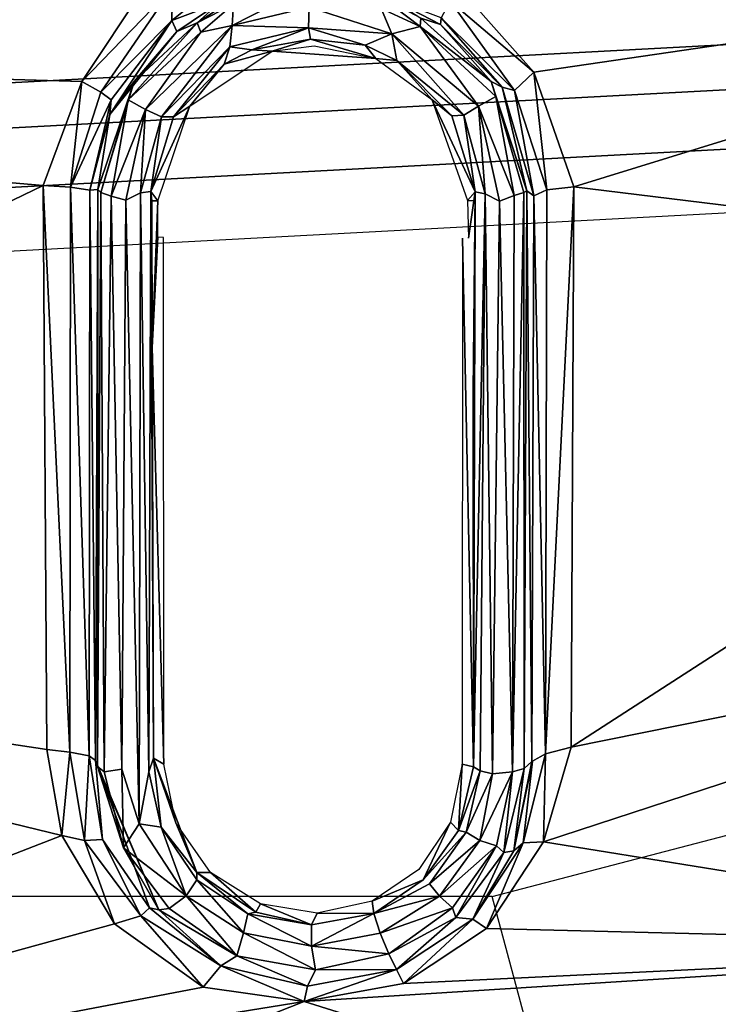
# Model space of a CAD drawing. Units: inches. Extents: x -2 to 144, y -6 to 121.
# Drawn here: x 36 to 36, y 98 to 99 of the extents above; entities that cross this region are included whole.
import ezdxf

# ---------------------------------------------------------------- set-up
doc = ezdxf.new("R2010")
doc.units = ezdxf.units.IN
doc.header["$LTSCALE"] = 0.4
doc.header["$MEASUREMENT"] = 0
for name, color, linetype in [('SEAT-BASE', 5, 'Continuous'), ('SEAT-CHASSIS', 5, 'Continuous'), ('SEAT-FABRIC', 5, 'Continuous')]:
    doc.layers.add(name, color=color, linetype=linetype)

# ---------------------------------------------------------------- blocks, each defined once
blk = doc.blocks.new('1COSM_MIDBACK_ARMS_0T')
at = {"layer": 'SEAT-BASE'}
for points in [[(7.29138, 10.76368, 4.69217), (0.46584, 1.93928, 7.77658), (0.44242, 1.94186, 7.72603), (7.26979, 10.763, 4.64268)], [(7.26979, 10.763, 4.64268), (6.84544, 10.211, 4.76999), (0.97544, 2.62982, 7.44356), (0.44242, 1.94186, 7.72603)], [(7.33231, 10.74168, 4.71968), (0.50804, 1.9129, 7.80178), (0.46584, 1.93928, 7.77658), (7.29138, 10.76368, 4.69217)], [(7.48591, 10.63004, 4.74961), (0.79615, 1.70358, 7.83174), (0.50804, 1.9129, 7.80178), (7.33231, 10.74168, 4.71968)], [(7.64121, 10.51722, 4.75965), (1.08516, 1.4936, 7.84177), (0.79615, 1.70358, 7.83174), (7.48591, 10.63004, 4.74961)], [(7.7965, 10.40439, 4.74961), (1.37417, 1.28362, 7.83174), (1.08516, 1.4936, 7.84177), (7.64121, 10.51722, 4.75965)], [(7.95013, 10.2928, 4.71968), (1.66228, 1.0743, 7.80178), (1.37417, 1.28362, 7.83174), (7.7965, 10.40439, 4.74961)], [(7.98371, 10.26068, 4.69217), (1.70041, 1.04231, 7.77658), (1.66229, 1.0743, 7.80178), (7.95013, 10.2928, 4.71968)], [(7.98973, 10.23993, 4.64268), (1.7101, 1.02083, 7.72603), (1.70041, 1.04231, 7.77658), (7.98371, 10.26068, 4.69217)], [(1.7101, 1.02083, 7.72603), (2.19968, 1.74036, 7.44356), (7.59588, 9.66578, 4.76999), (7.98973, 10.23993, 4.64268)], [(6.84544, 10.211, 4.76999), (0.97544, 2.62982, 7.44356), (0.98341, 2.59711, 7.36553), (6.85187, 10.18151, 4.70089)], [(6.85187, 10.18151, 4.70089), (0.98341, 2.59711, 7.36553), (1.0298, 2.54475, 7.31727), (6.88921, 10.13592, 4.65386)], [(6.88921, 10.13592, 4.65386), (1.0298, 2.54475, 7.31727), (1.34297, 2.60145, 7.13219), (6.9772, 10.07343, 4.57277)], [(6.88921, 10.13592, 4.65386), (1.0298, 2.54475, 7.31727), (1.34297, 2.60145, 7.13219), (6.9772, 10.07343, 4.57277)], [(6.9772, 10.07343, 4.57277), (1.34297, 2.60145, 7.13219), (1.60725, 2.71631, 6.90117), (7.04423, 10.0311, 4.46292)], [(6.9772, 10.07343, 4.57277), (1.34297, 2.60145, 7.13219), (1.60725, 2.71631, 6.90117), (7.04423, 10.0311, 4.46292)], [(7.04422, 10.0311, 4.46291), (1.60725, 2.71631, 6.90117), (1.94862, 2.94669, 6.48138), (7.12167, 9.98952, 4.24048)], [(7.04422, 10.0311, 4.46291), (1.60725, 2.71631, 6.90117), (1.94862, 2.94669, 6.48138), (7.12167, 9.98952, 4.24048)], [(7.12167, 9.98952, 4.24048), (1.94862, 2.94669, 6.48138), (2.19436, 3.18391, 6.00342), (7.15523, 9.976, 4.00386)], [(7.12167, 9.98952, 4.24048), (1.94862, 2.94669, 6.48138), (2.19436, 3.18391, 6.00342), (7.15523, 9.976, 4.00386)], [(2.19436, 3.18391, 6.00342), (1.35817, 1.96983, 5.16879), (7.00145, 9.73714, 3.58657), (7.15523, 9.976, 4.00386)], [(7.27665, 9.88778, 4.00386), (7.097, 9.66772, 3.58657), (1.45372, 1.90041, 5.16879), (2.34998, 3.07084, 6.00342)], [(7.27665, 9.88778, 4.00386), (2.34998, 3.07084, 6.00342), (2.20031, 2.76383, 6.48138), (7.29988, 9.86004, 4.24048)], [(7.27665, 9.88778, 4.00386), (2.34998, 3.07084, 6.00342), (2.20031, 2.76383, 6.48138), (7.29988, 9.86004, 4.24048)], [(7.29988, 9.86004, 4.24048), (2.20031, 2.76383, 6.48138), (2.0867, 2.36797, 6.90117), (7.36336, 9.79923, 4.46291)], [(7.29988, 9.86004, 4.24048), (2.20031, 2.76383, 6.48138), (2.0867, 2.36797, 6.90117), (7.36336, 9.79923, 4.46291)], [(7.36336, 9.79924, 4.46292), (2.0867, 2.36797, 6.90117), (2.05912, 2.08113, 7.13219), (7.42433, 9.74858, 4.57277)], [(7.36336, 9.79924, 4.46292), (2.0867, 2.36797, 6.90117), (2.05912, 2.08113, 7.13219), (7.42433, 9.74858, 4.57277)], [(7.42433, 9.74858, 4.57277), (2.05912, 2.08113, 7.13219), (2.10197, 1.76577, 7.31727), (7.51095, 9.6842, 4.65386)], [(7.42433, 9.74858, 4.57277), (2.05912, 2.08113, 7.13219), (2.10197, 1.76577, 7.31727), (7.51095, 9.6842, 4.65386)], [(1.45372, 1.90041, 5.16879), (1.35817, 1.96983, 5.16879), (7.00145, 9.73714, 3.58657), (7.097, 9.66772, 3.58657)], [(7.51095, 9.6842, 4.65386), (2.10197, 1.76577, 7.31727), (2.1661, 1.73783, 7.36553), (7.56585, 9.66278, 4.70089)], [(7.56585, 9.66278, 4.70089), (2.1661, 1.73783, 7.36553), (2.19968, 1.74036, 7.44356), (7.59588, 9.66578, 4.76999)]]:
    blk.add_3dface(points, dxfattribs=at)
at = {"layer": 'SEAT-CHASSIS'}
for points in [[(6.07026, 3.79526, 16.66798), (6.07026, 3.79526, 16.66798), (6.12053, 3.45283, 16.6974), (6.17067, 3.47039, 16.68313)], [(6.12053, 3.45283, 16.6974), (6.12053, 3.45283, 16.6974), (6.07026, 3.79526, 16.66798), (6.07068, 3.40875, 16.71278)], [(6.17067, 3.47039, 16.68313), (6.17067, 3.47039, 16.68313), (6.20955, 3.78799, 16.63713), (6.07026, 3.79526, 16.66798)], [(6.17067, 3.47039, 16.68313), (6.17067, 3.47039, 16.68313), (6.4154, 3.46927, 16.61324), (6.20955, 3.78799, 16.63713)], [(6.35511, 3.76794, 16.59878), (6.35511, 3.76794, 16.59878), (6.20955, 3.78799, 16.63713), (6.4154, 3.46927, 16.61324)], [(6.45682, 3.45715, 16.60052), (6.45682, 3.45715, 16.60052), (6.50232, 3.73846, 16.55018), (6.35511, 3.76794, 16.59878)], [(6.4154, 3.46927, 16.61324), (6.4154, 3.46927, 16.61324), (6.45682, 3.45715, 16.60052), (6.35511, 3.76794, 16.59878)], [(6.49471, 3.43215, 16.58912), (6.49471, 3.43215, 16.58912), (6.50232, 3.73846, 16.55018), (6.45682, 3.45715, 16.60052)], [(6.49471, 3.43215, 16.58912), (6.49471, 3.43215, 16.58912), (6.51877, 3.39592, 16.58368), (6.50232, 3.73846, 16.55018)], [(6.50232, 3.73846, 16.55018), (6.50232, 3.73846, 16.55018), (6.51877, 3.39592, 16.58368), (6.52667, 3.3525, 16.5853)], [(6.52667, 3.3525, 16.5853), (6.52667, 3.3525, 16.5853), (6.63759, 3.70712, 16.49188), (6.50232, 3.73846, 16.55018)], [(6.52667, 3.3525, 16.5853), (6.52667, 3.3525, 16.5853), (6.72456, 2.85173, 16.54663), (6.63759, 3.70712, 16.49188)], [(6.9561, 3.56261, 16.14331), (6.48068, 3.43467, 16.27175), (6.45232, 3.54348, 16.27875), (6.87905, 3.66449, 16.16557)], [(6.10403, 3.62055, 17.44303), (5.97947, 3.62874, 17.25541), (6.0785, 1.81831, 17.40457), (6.20023, 1.81399, 17.58793)], [(6.10798, 1.8154, 17.33162), (6.00992, 3.62875, 17.18255), (6.75523, 3.62874, 16.86331), (6.87059, 1.81556, 16.98341)], [(6.27382, 1.81806, 17.61565), (6.17705, 3.62874, 17.47133), (6.14937, 3.6269, 17.47237), (6.24605, 1.81717, 17.61718)], [(6.27382, 1.81806, 17.61565), (6.17705, 3.62874, 17.47133), (6.9712, 3.62874, 17.09823), (7.08517, 1.81807, 17.21661)], [(5.98379, 3.62276, 17.19819), (6.082, 1.8153, 17.34726), (6.10798, 1.8154, 17.33162), (6.01032, 3.62306, 17.18318)], [(6.22004, 1.81573, 17.60739), (6.12363, 3.62401, 17.46239), (6.10403, 3.62055, 17.44303), (6.20023, 1.81399, 17.58793)], [(6.24605, 1.81717, 17.61718), (6.14937, 3.6269, 17.47237), (6.12363, 3.62401, 17.46239), (6.22004, 1.81573, 17.60739)], [(6.48068, 2.49484, 16.27175), (7.14106, 2.36397, 16.08757), (6.9561, 3.56261, 16.14331), (6.48068, 3.43467, 16.27175)], [(6.17198, 3.45862, 16.68857), (6.17198, 3.45862, 16.68857), (6.17067, 3.47039, 16.68313), (6.12053, 3.45283, 16.6974)], [(6.41835, 3.45799, 16.61751), (6.41835, 3.45799, 16.61751), (6.17067, 3.47039, 16.68313), (6.17198, 3.45862, 16.68857)], [(6.41835, 3.45799, 16.61751), (6.41835, 3.45799, 16.61751), (6.4154, 3.46927, 16.61324), (6.17067, 3.47039, 16.68313)], [(6.4154, 3.46927, 16.61324), (6.4154, 3.46927, 16.61324), (6.41835, 3.45799, 16.61751), (6.45682, 3.45715, 16.60052)], [(6.12847, 3.44449, 16.70357), (6.12847, 3.44449, 16.70357), (6.17198, 3.45862, 16.68857), (6.12053, 3.45283, 16.6974)], [(6.12847, 3.44449, 16.70357), (6.12847, 3.44449, 16.70357), (6.17449, 3.45286, 16.70005), (6.17198, 3.45862, 16.68857)], [(6.41835, 3.45799, 16.61751), (6.41835, 3.45799, 16.61751), (6.17198, 3.45862, 16.68857), (6.17449, 3.45286, 16.70005)], [(6.17449, 3.45286, 16.70005), (6.17449, 3.45286, 16.70005), (6.42173, 3.45206, 16.62755), (6.41835, 3.45799, 16.61751)], [(6.45731, 3.44824, 16.60705), (6.45731, 3.44824, 16.60705), (6.45682, 3.45715, 16.60052), (6.41835, 3.45799, 16.61751)], [(6.45731, 3.44824, 16.60705), (6.45731, 3.44824, 16.60705), (6.41835, 3.45799, 16.61751), (6.42156, 3.45234, 16.62707)], [(6.49471, 3.43215, 16.58912), (6.49471, 3.43215, 16.58912), (6.45682, 3.45715, 16.60052), (6.45731, 3.44824, 16.60705)], [(6.08954, 3.41627, 16.71063), (6.08954, 3.41627, 16.71063), (6.12053, 3.45283, 16.6974), (6.07068, 3.40875, 16.71278)], [(6.08954, 3.41627, 16.71063), (6.08954, 3.41627, 16.71063), (6.12847, 3.44449, 16.70357), (6.12053, 3.45283, 16.6974)], [(6.17449, 3.45286, 16.70005), (6.17449, 3.45286, 16.70005), (6.12847, 3.44449, 16.70357), (6.12703, 3.43901, 16.7155)], [(6.17449, 3.45286, 16.70005), (6.17449, 3.45286, 16.70005), (6.12703, 3.43901, 16.7155), (6.17229, 3.44986, 16.72842)], [(6.17449, 3.45286, 16.70005), (6.17449, 3.45286, 16.70005), (6.17229, 3.44986, 16.72842), (6.42173, 3.45206, 16.62755)], [(6.42173, 3.45206, 16.62755), (6.42173, 3.45206, 16.62755), (6.17229, 3.44986, 16.72842), (6.42477, 3.44874, 16.64159)], [(6.45731, 3.44824, 16.60705), (6.45731, 3.44824, 16.60705), (6.42156, 3.45234, 16.62707), (6.46071, 3.44411, 16.61214)], [(6.42477, 3.44874, 16.64159), (6.42477, 3.44874, 16.64159), (6.46071, 3.44411, 16.61214), (6.42173, 3.45206, 16.62755)], [(6.12464, 3.43424, 16.74217), (6.12464, 3.43424, 16.74217), (6.17229, 3.44986, 16.72842), (6.12703, 3.43901, 16.7155)], [(6.17229, 3.44986, 16.72842), (6.17229, 3.44986, 16.72842), (6.12464, 3.43424, 16.74217), (6.13117, 3.43628, 16.74673)], [(6.17229, 3.44986, 16.72842), (6.17229, 3.44986, 16.72842), (6.13117, 3.43628, 16.74673), (6.1731, 3.44856, 16.7326)], [(6.13117, 3.43628, 16.74673), (6.13117, 3.43628, 16.74673), (6.17435, 3.44432, 16.73709), (6.1731, 3.44856, 16.7326)], [(6.1731, 3.44856, 16.7326), (6.1731, 3.44856, 16.7326), (6.42477, 3.44874, 16.64159), (6.17229, 3.44986, 16.72842)], [(6.42631, 3.44353, 16.6467), (6.42631, 3.44353, 16.6467), (6.42477, 3.44874, 16.64159), (6.1731, 3.44856, 16.7326)], [(6.17435, 3.44432, 16.73709), (6.17435, 3.44432, 16.73709), (6.42631, 3.44353, 16.6467), (6.1731, 3.44856, 16.7326)], [(6.42477, 3.44874, 16.64159), (6.42477, 3.44874, 16.64159), (6.46146, 3.43976, 16.62852), (6.46071, 3.44411, 16.61214)], [(6.42477, 3.44874, 16.64159), (6.42477, 3.44874, 16.64159), (6.42631, 3.44353, 16.6467), (6.46146, 3.43976, 16.62852)], [(6.49062, 3.42621, 16.59666), (6.49062, 3.42621, 16.59666), (6.49471, 3.43215, 16.58912), (6.45731, 3.44824, 16.60705)], [(6.49062, 3.42621, 16.59666), (6.49062, 3.42621, 16.59666), (6.45731, 3.44824, 16.60705), (6.46071, 3.44411, 16.61214)], [(6.12847, 3.44449, 16.70357), (6.12847, 3.44449, 16.70357), (6.08954, 3.41627, 16.71063), (6.09669, 3.41242, 16.71848)], [(6.12847, 3.44449, 16.70357), (6.12847, 3.44449, 16.70357), (6.09669, 3.41242, 16.71848), (6.12703, 3.43901, 16.7155)], [(6.17435, 3.44432, 16.73709), (6.17435, 3.44432, 16.73709), (6.13117, 3.43628, 16.74673), (6.13534, 3.42872, 16.75174)], [(6.13534, 3.42872, 16.75174), (6.13534, 3.42872, 16.75174), (6.17684, 3.43793, 16.73788), (6.17435, 3.44432, 16.73709)], [(6.17435, 3.44432, 16.73709), (6.17435, 3.44432, 16.73709), (6.17684, 3.43793, 16.73788), (6.42631, 3.44353, 16.6467)], [(6.17684, 3.43793, 16.73788), (6.17684, 3.43793, 16.73788), (6.42712, 3.43481, 16.64724), (6.42631, 3.44353, 16.6467)], [(6.42631, 3.44353, 16.6467), (6.42631, 3.44353, 16.6467), (6.4563, 3.42937, 16.63537), (6.45856, 3.43658, 16.63357)], [(6.42712, 3.43481, 16.64724), (6.42712, 3.43481, 16.64724), (6.4563, 3.42937, 16.63537), (6.42631, 3.44353, 16.6467)], [(6.45856, 3.43658, 16.63357), (6.45856, 3.43658, 16.63357), (6.46146, 3.43976, 16.62852), (6.42631, 3.44353, 16.6467)], [(6.49062, 3.42621, 16.59666), (6.49062, 3.42621, 16.59666), (6.46071, 3.44411, 16.61214), (6.46146, 3.43976, 16.62852)], [(6.09966, 3.41216, 16.72528), (6.09966, 3.41216, 16.72528), (6.12703, 3.43901, 16.7155), (6.09669, 3.41242, 16.71848)], [(6.09966, 3.41216, 16.72528), (6.09966, 3.41216, 16.72528), (6.12464, 3.43424, 16.74217), (6.12703, 3.43901, 16.7155)], [(6.13534, 3.42872, 16.75174), (6.13534, 3.42872, 16.75174), (6.17368, 3.43158, 16.73702), (6.17684, 3.43793, 16.73788)], [(6.17368, 3.43158, 16.73702), (6.17368, 3.43158, 16.73702), (6.42712, 3.43481, 16.64724), (6.17684, 3.43793, 16.73788)], [(6.45856, 3.43658, 16.63357), (6.45856, 3.43658, 16.63357), (6.48985, 3.41876, 16.6194), (6.46146, 3.43976, 16.62852)], [(6.48985, 3.41876, 16.6194), (6.48985, 3.41876, 16.6194), (6.49062, 3.42621, 16.59666), (6.46146, 3.43976, 16.62852)], [(6.09693, 3.40346, 16.7523), (6.09693, 3.40346, 16.7523), (6.10049, 3.40321, 16.76051), (6.12464, 3.43424, 16.74217)], [(6.12464, 3.43424, 16.74217), (6.12464, 3.43424, 16.74217), (6.09966, 3.41216, 16.72528), (6.09693, 3.40346, 16.7523)], [(6.10049, 3.40321, 16.76051), (6.10049, 3.40321, 16.76051), (6.13534, 3.42872, 16.75174), (6.13117, 3.43628, 16.74673)], [(6.10049, 3.40321, 16.76051), (6.10049, 3.40321, 16.76051), (6.13117, 3.43628, 16.74673), (6.12464, 3.43424, 16.74217)], [(6.17368, 3.43158, 16.73702), (6.17368, 3.43158, 16.73702), (6.42583, 3.42938, 16.64407), (6.42712, 3.43481, 16.64724)], [(6.42712, 3.43481, 16.64724), (6.42712, 3.43481, 16.64724), (6.42583, 3.42938, 16.64407), (6.45265, 3.42326, 16.63239)], [(6.45265, 3.42326, 16.63239), (6.45265, 3.42326, 16.63239), (6.4563, 3.42937, 16.63537), (6.42712, 3.43481, 16.64724)], [(6.45856, 3.43658, 16.63357), (6.45856, 3.43658, 16.63357), (6.4563, 3.42937, 16.63537), (6.48064, 3.41169, 16.62598)], [(6.45856, 3.43658, 16.63357), (6.45856, 3.43658, 16.63357), (6.48064, 3.41169, 16.62598), (6.48563, 3.41729, 16.62417)], [(6.45856, 3.43658, 16.63357), (6.45856, 3.43658, 16.63357), (6.48563, 3.41729, 16.62417), (6.48985, 3.41876, 16.6194)], [(6.1393, 3.42238, 16.74988), (6.1393, 3.42238, 16.74988), (6.17368, 3.43158, 16.73702), (6.13534, 3.42872, 16.75174)], [(6.17275, 3.42724, 16.73121), (6.17275, 3.42724, 16.73121), (6.17368, 3.43158, 16.73702), (6.1393, 3.42238, 16.74988)], [(6.17368, 3.43158, 16.73702), (6.17368, 3.43158, 16.73702), (6.17275, 3.42724, 16.73121), (6.42407, 3.42649, 16.63968)], [(6.42407, 3.42649, 16.63968), (6.42407, 3.42649, 16.63968), (6.42583, 3.42938, 16.64407), (6.17368, 3.43158, 16.73702)], [(6.42583, 3.42938, 16.64407), (6.42583, 3.42938, 16.64407), (6.42407, 3.42649, 16.63968), (6.45187, 3.42004, 16.62656)], [(6.45187, 3.42004, 16.62656), (6.45187, 3.42004, 16.62656), (6.45265, 3.42326, 16.63239), (6.42583, 3.42938, 16.64407)], [(6.4563, 3.42937, 16.63537), (6.4563, 3.42937, 16.63537), (6.45265, 3.42326, 16.63239), (6.47521, 3.40726, 16.62289)], [(6.47521, 3.40726, 16.62289), (6.47521, 3.40726, 16.62289), (6.48064, 3.41169, 16.62598), (6.4563, 3.42937, 16.63537)], [(6.51877, 3.39592, 16.58368), (6.51877, 3.39592, 16.58368), (6.49471, 3.43215, 16.58912), (6.49062, 3.42621, 16.59666)], [(6.10049, 3.40321, 16.76051), (6.10049, 3.40321, 16.76051), (6.10371, 3.39087, 16.76555), (6.13534, 3.42872, 16.75174)], [(6.10371, 3.39087, 16.76555), (6.10371, 3.39087, 16.76555), (6.1393, 3.42238, 16.74988), (6.13534, 3.42872, 16.75174)], [(6.13249, 3.40834, 16.66819), (6.13249, 3.40834, 16.66819), (6.17275, 3.42724, 16.73121), (6.13955, 3.41701, 16.7443)], [(6.13249, 3.40834, 16.66819), (6.13249, 3.40834, 16.66819), (6.17665, 3.42398, 16.65534), (6.17275, 3.42724, 16.73121)], [(6.13955, 3.41701, 16.7443), (6.13955, 3.41701, 16.7443), (6.17275, 3.42724, 16.73121), (6.1393, 3.42238, 16.74988)], [(6.26025, 3.42645, 16.69582), (6.26025, 3.42645, 16.69582), (6.42407, 3.42649, 16.63968), (6.17275, 3.42724, 16.73121)], [(6.17674, 3.42667, 16.72611), (6.17674, 3.42667, 16.72611), (6.17275, 3.42724, 16.73121), (6.17665, 3.42398, 16.65534)], [(6.17674, 3.42667, 16.72611), (6.17674, 3.42667, 16.72611), (6.17665, 3.42398, 16.65534), (6.19302, 3.42433, 16.65498)], [(6.19302, 3.42174, 16.58088), (6.19302, 3.42174, 16.58088), (6.42288, 3.42164, 16.51102), (6.42407, 3.42649, 16.63968)], [(6.42288, 3.42164, 16.51102), (6.42288, 3.42164, 16.51102), (6.45187, 3.42004, 16.62656), (6.42407, 3.42649, 16.63968)], [(6.48985, 3.41876, 16.6194), (6.48985, 3.41876, 16.6194), (6.51267, 3.39286, 16.5912), (6.49062, 3.42621, 16.59666)], [(6.49062, 3.42621, 16.59666), (6.49062, 3.42621, 16.59666), (6.51267, 3.39286, 16.5912), (6.51877, 3.39592, 16.58368)], [(6.1393, 3.42238, 16.74988), (6.1393, 3.42238, 16.74988), (6.10371, 3.39087, 16.76555), (6.1154, 3.3931, 16.75739)], [(6.1154, 3.3931, 16.75739), (6.1154, 3.3931, 16.75739), (6.13955, 3.41701, 16.7443), (6.1393, 3.42238, 16.74988)], [(6.42288, 3.42164, 16.51102), (6.42288, 3.42164, 16.51102), (6.44822, 3.41649, 16.50226), (6.45187, 3.42004, 16.62656)], [(6.45265, 3.42326, 16.63239), (6.45265, 3.42326, 16.63239), (6.45187, 3.42004, 16.62656), (6.47351, 3.40447, 16.61754)], [(6.13955, 3.41701, 16.7443), (6.13955, 3.41701, 16.7443), (6.1154, 3.3931, 16.75739), (6.13249, 3.40834, 16.66819)], [(6.47351, 3.40447, 16.61754), (6.47351, 3.40447, 16.61754), (6.45187, 3.42004, 16.62656), (6.44822, 3.41649, 16.50226)], [(6.48563, 3.41729, 16.62417), (6.48563, 3.41729, 16.62417), (6.48064, 3.41169, 16.62598), (6.49682, 3.38581, 16.62112)], [(6.48985, 3.41876, 16.6194), (6.48985, 3.41876, 16.6194), (6.48563, 3.41729, 16.62417), (6.50585, 3.38956, 16.6179)], [(6.49682, 3.38581, 16.62112), (6.49682, 3.38581, 16.62112), (6.50585, 3.38956, 16.6179), (6.48563, 3.41729, 16.62417)], [(6.48985, 3.41876, 16.6194), (6.48985, 3.41876, 16.6194), (6.50585, 3.38956, 16.6179), (6.51267, 3.39286, 16.5912)], [(6.08841, 3.39068, 16.7319), (6.08841, 3.39068, 16.7319), (6.09966, 3.41216, 16.72528), (6.09669, 3.41242, 16.71848)], [(6.09966, 3.41216, 16.72528), (6.09966, 3.41216, 16.72528), (6.08841, 3.39068, 16.7319), (6.09693, 3.40346, 16.7523)], [(6.1146, 3.38379, 16.67462), (6.1146, 3.38379, 16.67462), (6.13249, 3.40834, 16.66819), (6.1154, 3.3931, 16.75739)], [(6.47521, 3.40726, 16.62289), (6.47521, 3.40726, 16.62289), (6.48821, 3.38297, 16.61617), (6.48064, 3.41169, 16.62598)], [(6.48821, 3.38297, 16.61617), (6.48821, 3.38297, 16.61617), (6.49682, 3.38581, 16.62112), (6.48064, 3.41169, 16.62598)], [(6.08766, 3.38654, 16.75649), (6.08766, 3.38654, 16.75649), (6.10049, 3.40321, 16.76051), (6.09693, 3.40346, 16.7523)], [(6.48821, 3.38297, 16.61617), (6.48821, 3.38297, 16.61617), (6.47351, 3.40447, 16.61754), (6.48274, 3.38221, 16.49271)], [(6.10049, 3.40321, 16.76051), (6.10049, 3.40321, 16.76051), (6.08766, 3.38654, 16.75649), (6.09274, 3.38615, 16.76514)], [(6.09274, 3.38615, 16.76514), (6.09274, 3.38615, 16.76514), (6.10371, 3.39087, 16.76555), (6.10049, 3.40321, 16.76051)], [(6.51877, 3.39592, 16.58368), (6.51877, 3.39592, 16.58368), (6.51267, 3.39286, 16.5912), (6.52667, 3.3525, 16.5853)], [(6.09209, 3.35471, 16.77182), (6.09209, 3.35471, 16.77182), (6.1011, 3.35448, 16.76974), (6.10371, 3.39087, 16.76555)], [(6.09209, 3.35471, 16.77182), (6.09209, 3.35471, 16.77182), (6.10371, 3.39087, 16.76555), (6.09274, 3.38615, 16.76514)], [(6.10869, 3.37924, 16.76159), (6.10869, 3.37924, 16.76159), (6.10371, 3.39087, 16.76555), (6.1011, 3.35448, 16.76974)], [(6.10869, 3.37924, 16.76159), (6.10869, 3.37924, 16.76159), (6.1154, 3.3931, 16.75739), (6.10371, 3.39087, 16.76555)], [(6.10869, 3.37924, 16.76159), (6.10869, 3.37924, 16.76159), (6.1146, 3.38379, 16.67462), (6.1154, 3.3931, 16.75739)], [(6.51279, 3.35746, 16.61812), (6.51279, 3.35746, 16.61812), (6.51267, 3.39286, 16.5912), (6.50585, 3.38956, 16.6179)], [(6.51997, 3.35394, 16.59281), (6.51997, 3.35394, 16.59281), (6.51267, 3.39286, 16.5912), (6.51279, 3.35746, 16.61812)], [(6.51997, 3.35394, 16.59281), (6.51997, 3.35394, 16.59281), (6.52667, 3.3525, 16.5853), (6.51267, 3.39286, 16.5912)], [(6.50585, 3.38956, 16.6179), (6.50585, 3.38956, 16.6179), (6.49682, 3.38581, 16.62112), (6.50249, 3.35572, 16.62191)], [(6.50585, 3.38956, 16.6179), (6.50585, 3.38956, 16.6179), (6.50249, 3.35572, 16.62191), (6.51279, 3.35746, 16.61812)], [(6.10613, 3.35528, 16.75958), (6.10613, 3.35528, 16.75958), (6.1146, 3.38379, 16.67462), (6.10869, 3.37924, 16.76159)], [(6.11136, 3.33852, 16.6796), (6.11136, 3.33852, 16.6796), (6.1146, 3.38379, 16.67462), (6.10613, 3.35528, 16.75958)], [(6.10905, 3.35696, 16.67725), (6.10905, 3.35696, 16.67725), (6.1146, 3.38379, 16.67462), (6.11136, 3.33852, 16.6796)], [(6.48274, 3.38221, 16.49271), (6.48274, 3.38221, 16.49271), (6.48802, 3.35825, 16.49326), (6.48821, 3.38297, 16.61617)], [(6.48802, 3.35825, 16.49326), (6.48802, 3.35825, 16.49326), (6.49318, 3.35579, 16.6162), (6.48821, 3.38297, 16.61617)], [(6.49682, 3.38581, 16.62112), (6.49682, 3.38581, 16.62112), (6.48821, 3.38297, 16.61617), (6.50249, 3.35572, 16.62191)], [(6.48821, 3.38297, 16.61617), (6.48821, 3.38297, 16.61617), (6.49318, 3.35579, 16.6162), (6.50249, 3.35572, 16.62191)], [(6.10869, 3.37924, 16.76159), (6.10869, 3.37924, 16.76159), (6.1011, 3.35448, 16.76974), (6.10613, 3.35528, 16.75958)], [(6.49318, 3.35579, 16.6162), (6.49318, 3.35579, 16.6162), (6.48802, 3.35825, 16.49326), (6.4839, 3.33349, 16.49762)], [(6.51279, 3.35746, 16.61812), (6.51279, 3.35746, 16.61812), (6.50249, 3.35572, 16.62191), (6.49654, 3.32609, 16.62842)], [(6.49654, 3.32609, 16.62842), (6.49654, 3.32609, 16.62842), (6.5067, 3.32317, 16.62432), (6.51279, 3.35746, 16.61812)], [(6.51997, 3.35394, 16.59281), (6.51997, 3.35394, 16.59281), (6.51279, 3.35746, 16.61812), (6.5067, 3.32317, 16.62432)], [(6.10004, 3.32104, 16.77323), (6.10004, 3.32104, 16.77323), (6.09209, 3.35471, 16.77182), (6.08336, 3.35371, 16.76716)], [(6.08336, 3.35371, 16.76716), (6.08336, 3.35371, 16.76716), (6.09076, 3.32173, 16.76768), (6.10004, 3.32104, 16.77323)], [(6.09209, 3.35471, 16.77182), (6.09209, 3.35471, 16.77182), (6.10004, 3.32104, 16.77323), (6.1011, 3.35448, 16.76974)], [(6.1011, 3.35448, 16.76974), (6.1011, 3.35448, 16.76974), (6.10004, 3.32104, 16.77323), (6.10937, 3.32009, 16.77119)], [(6.10613, 3.35528, 16.75958), (6.10613, 3.35528, 16.75958), (6.1011, 3.35448, 16.76974), (6.11072, 3.32973, 16.76503)], [(6.11072, 3.32973, 16.76503), (6.11072, 3.32973, 16.76503), (6.1011, 3.35448, 16.76974), (6.10937, 3.32009, 16.77119)], [(6.10613, 3.35528, 16.75958), (6.10613, 3.35528, 16.75958), (6.11072, 3.32973, 16.76503), (6.11136, 3.33852, 16.6796)], [(6.49318, 3.35579, 16.6162), (6.49318, 3.35579, 16.6162), (6.4839, 3.33349, 16.49762), (6.48751, 3.33135, 16.61643)], [(6.49318, 3.35579, 16.6162), (6.49318, 3.35579, 16.6162), (6.48751, 3.33135, 16.61643), (6.48835, 3.3279, 16.62427)], [(6.50249, 3.35572, 16.62191), (6.50249, 3.35572, 16.62191), (6.49318, 3.35579, 16.6162), (6.48835, 3.3279, 16.62427)], [(6.50249, 3.35572, 16.62191), (6.50249, 3.35572, 16.62191), (6.48835, 3.3279, 16.62427), (6.49654, 3.32609, 16.62842)], [(6.51096, 3.31608, 16.6014), (6.51096, 3.31608, 16.6014), (6.51997, 3.35394, 16.59281), (6.5067, 3.32317, 16.62432)], [(6.52667, 3.3525, 16.5853), (6.52667, 3.3525, 16.5853), (6.51997, 3.35394, 16.59281), (6.51096, 3.31608, 16.6014)], [(6.52667, 3.3525, 16.5853), (6.52667, 3.3525, 16.5853), (6.51096, 3.31608, 16.6014), (6.52042, 3.30834, 16.59222)], [(6.52667, 3.3525, 16.5853), (6.52667, 3.3525, 16.5853), (6.52042, 3.30834, 16.59222), (6.60763, 2.85126, 16.60305)], [(6.60763, 2.85126, 16.60305), (6.60763, 2.85126, 16.60305), (6.72456, 2.85173, 16.54663), (6.52667, 3.3525, 16.5853)], [(6.11072, 3.32973, 16.76503), (6.11072, 3.32973, 16.76503), (6.11707, 3.31753, 16.76476), (6.11136, 3.33852, 16.6796)], [(6.13535, 3.30255, 16.678), (6.13535, 3.30255, 16.678), (6.11136, 3.33852, 16.6796), (6.11707, 3.31753, 16.76476)], [(6.48751, 3.33135, 16.61643), (6.48751, 3.33135, 16.61643), (6.4839, 3.33349, 16.49762), (6.4702, 3.31156, 16.50537)], [(6.48751, 3.33135, 16.61643), (6.48751, 3.33135, 16.61643), (6.4702, 3.31156, 16.50537), (6.47028, 3.30564, 16.62862)], [(6.47028, 3.30564, 16.62862), (6.47028, 3.30564, 16.62862), (6.48835, 3.3279, 16.62427), (6.48751, 3.33135, 16.61643)], [(6.11707, 3.31753, 16.76476), (6.11707, 3.31753, 16.76476), (6.11072, 3.32973, 16.76503), (6.10937, 3.32009, 16.77119)], [(6.47028, 3.30564, 16.62862), (6.47028, 3.30564, 16.62862), (6.47348, 3.30568, 16.635), (6.48835, 3.3279, 16.62427)], [(6.48835, 3.3279, 16.62427), (6.48835, 3.3279, 16.62427), (6.47348, 3.30568, 16.635), (6.49654, 3.32609, 16.62842)], [(6.47348, 3.30568, 16.635), (6.47348, 3.30568, 16.635), (6.48044, 3.30097, 16.63907), (6.49654, 3.32609, 16.62842)], [(6.49654, 3.32609, 16.62842), (6.49654, 3.32609, 16.62842), (6.48044, 3.30097, 16.63907), (6.5067, 3.32317, 16.62432)], [(6.0989, 3.30579, 16.76459), (6.0989, 3.30579, 16.76459), (6.09076, 3.32173, 16.76768), (6.08936, 3.32049, 16.76123)], [(6.10004, 3.32104, 16.77323), (6.10004, 3.32104, 16.77323), (6.09076, 3.32173, 16.76768), (6.10306, 3.30739, 16.77033)], [(6.10306, 3.30739, 16.77033), (6.10306, 3.30739, 16.77033), (6.09076, 3.32173, 16.76768), (6.0989, 3.30579, 16.76459)], [(6.48596, 3.29353, 16.63677), (6.48596, 3.29353, 16.63677), (6.5067, 3.32317, 16.62432), (6.48044, 3.30097, 16.63907)], [(6.48662, 3.28904, 16.631), (6.48662, 3.28904, 16.631), (6.5067, 3.32317, 16.62432), (6.48596, 3.29353, 16.63677)], [(6.5067, 3.32317, 16.62432), (6.5067, 3.32317, 16.62432), (6.48662, 3.28904, 16.631), (6.51096, 3.31608, 16.6014)], [(6.09002, 3.31571, 16.73595), (6.09002, 3.31571, 16.73595), (6.0989, 3.30579, 16.76459), (6.08936, 3.32049, 16.76123)], [(6.10004, 3.32104, 16.77323), (6.10004, 3.32104, 16.77323), (6.14, 3.29015, 16.76494), (6.10937, 3.32009, 16.77119)], [(6.13681, 3.28328, 16.7668), (6.13681, 3.28328, 16.7668), (6.10004, 3.32104, 16.77323), (6.10306, 3.30739, 16.77033)], [(6.10004, 3.32104, 16.77323), (6.10004, 3.32104, 16.77323), (6.13681, 3.28328, 16.7668), (6.14, 3.29015, 16.76494)], [(6.10937, 3.32009, 16.77119), (6.10937, 3.32009, 16.77119), (6.14, 3.29015, 16.76494), (6.14008, 3.29549, 16.75894)], [(6.14008, 3.29549, 16.75894), (6.14008, 3.29549, 16.75894), (6.11707, 3.31753, 16.76476), (6.10937, 3.32009, 16.77119)], [(6.11707, 3.31753, 16.76476), (6.11707, 3.31753, 16.76476), (6.14008, 3.29549, 16.75894), (6.13535, 3.30255, 16.678)], [(6.09002, 3.31571, 16.73595), (6.09002, 3.31571, 16.73595), (6.08377, 3.31226, 16.72742), (6.09797, 3.29477, 16.72903)], [(6.0989, 3.30579, 16.76459), (6.0989, 3.30579, 16.76459), (6.09002, 3.31571, 16.73595), (6.10276, 3.29688, 16.73982)], [(6.09002, 3.31571, 16.73595), (6.09002, 3.31571, 16.73595), (6.09797, 3.29477, 16.72903), (6.10276, 3.29688, 16.73982)], [(6.48574, 3.28489, 16.62112), (6.48574, 3.28489, 16.62112), (6.51096, 3.31608, 16.6014), (6.48662, 3.28904, 16.631)], [(6.51096, 3.31608, 16.6014), (6.51096, 3.31608, 16.6014), (6.48574, 3.28489, 16.62112), (6.48922, 3.28112, 16.61064)], [(6.51096, 3.31608, 16.6014), (6.51096, 3.31608, 16.6014), (6.48922, 3.28112, 16.61064), (6.52042, 3.30834, 16.59222)], [(6.08377, 3.31226, 16.72742), (6.08377, 3.31226, 16.72742), (6.08354, 3.29508, 16.72415), (6.09797, 3.29477, 16.72903)], [(6.47028, 3.30564, 16.62862), (6.47028, 3.30564, 16.62862), (6.4702, 3.31156, 16.50537), (6.4486, 3.29648, 16.51519)], [(6.0989, 3.30579, 16.76459), (6.0989, 3.30579, 16.76459), (6.13253, 3.27559, 16.7621), (6.10306, 3.30739, 16.77033)], [(6.12463, 3.27825, 16.75712), (6.12463, 3.27825, 16.75712), (6.0989, 3.30579, 16.76459), (6.10276, 3.29688, 16.73982)], [(6.12463, 3.27825, 16.75712), (6.12463, 3.27825, 16.75712), (6.13253, 3.27559, 16.7621), (6.0989, 3.30579, 16.76459)], [(6.10306, 3.30739, 16.77033), (6.10306, 3.30739, 16.77033), (6.13253, 3.27559, 16.7621), (6.13681, 3.28328, 16.7668)], [(6.42031, 3.28664, 16.65546), (6.42031, 3.28664, 16.65546), (6.47028, 3.30564, 16.62862), (6.4486, 3.29648, 16.51519)], [(6.47028, 3.30564, 16.62862), (6.47028, 3.30564, 16.62862), (6.42031, 3.28664, 16.65546), (6.4505, 3.29004, 16.64824)], [(6.48044, 3.30097, 16.63907), (6.48044, 3.30097, 16.63907), (6.47348, 3.30568, 16.635), (6.4505, 3.29004, 16.64824)], [(6.47028, 3.30564, 16.62862), (6.47028, 3.30564, 16.62862), (6.4505, 3.29004, 16.64824), (6.47348, 3.30568, 16.635)], [(6.48922, 3.28112, 16.61064), (6.48922, 3.28112, 16.61064), (6.49274, 3.2697, 16.60706), (6.52042, 3.30834, 16.59222)], [(6.49274, 3.2697, 16.60706), (6.49274, 3.2697, 16.60706), (6.60763, 2.85126, 16.60305), (6.52042, 3.30834, 16.59222)], [(6.17267, 3.28549, 16.74881), (6.17267, 3.28549, 16.74881), (6.17675, 3.28855, 16.67102), (6.13535, 3.30255, 16.678)], [(6.14008, 3.29549, 16.75894), (6.14008, 3.29549, 16.75894), (6.17267, 3.28549, 16.74881), (6.13535, 3.30255, 16.678)], [(6.48044, 3.30097, 16.63907), (6.48044, 3.30097, 16.63907), (6.44893, 3.28041, 16.65558), (6.45949, 3.27353, 16.64868)], [(6.48044, 3.30097, 16.63907), (6.48044, 3.30097, 16.63907), (6.4505, 3.29004, 16.64824), (6.44893, 3.28041, 16.65558)], [(6.48044, 3.30097, 16.63907), (6.48044, 3.30097, 16.63907), (6.45949, 3.27353, 16.64868), (6.48596, 3.29353, 16.63677)], [(6.09797, 3.29477, 16.72903), (6.09797, 3.29477, 16.72903), (6.13894, 3.26763, 16.73455), (6.10276, 3.29688, 16.73982)], [(6.10276, 3.29688, 16.73982), (6.10276, 3.29688, 16.73982), (6.13894, 3.26763, 16.73455), (6.12463, 3.27825, 16.75712)], [(6.42031, 3.28664, 16.65546), (6.42031, 3.28664, 16.65546), (6.4486, 3.29648, 16.51519), (6.42288, 3.29116, 16.52513)], [(6.12457, 3.25546, 16.718), (6.12457, 3.25546, 16.718), (6.08354, 3.29508, 16.72415), (6.08311, 3.28299, 16.72361)], [(6.12919, 3.2637, 16.72184), (6.12919, 3.2637, 16.72184), (6.08354, 3.29508, 16.72415), (6.12457, 3.25546, 16.718)], [(6.12919, 3.2637, 16.72184), (6.12919, 3.2637, 16.72184), (6.09797, 3.29477, 16.72903), (6.08354, 3.29508, 16.72415)], [(6.1326, 3.26819, 16.72816), (6.1326, 3.26819, 16.72816), (6.13894, 3.26763, 16.73455), (6.09797, 3.29477, 16.72903)], [(6.1326, 3.26819, 16.72816), (6.1326, 3.26819, 16.72816), (6.09797, 3.29477, 16.72903), (6.12919, 3.2637, 16.72184)], [(6.17267, 3.28549, 16.74881), (6.17267, 3.28549, 16.74881), (6.14008, 3.29549, 16.75894), (6.14, 3.29015, 16.76494)], [(6.48596, 3.29353, 16.63677), (6.48596, 3.29353, 16.63677), (6.45949, 3.27353, 16.64868), (6.48662, 3.28904, 16.631)], [(6.14, 3.29015, 16.76494), (6.14, 3.29015, 16.76494), (6.13681, 3.28328, 16.7668), (6.17327, 3.28105, 16.75499)], [(6.17327, 3.28105, 16.75499), (6.17327, 3.28105, 16.75499), (6.17267, 3.28549, 16.74881), (6.14, 3.29015, 16.76494)], [(6.17673, 3.28601, 16.74379), (6.17673, 3.28601, 16.74379), (6.17675, 3.28855, 16.67102), (6.17267, 3.28549, 16.74881)], [(6.17673, 3.28601, 16.74379), (6.17673, 3.28601, 16.74379), (6.24086, 3.28618, 16.72054), (6.17675, 3.28855, 16.67102)], [(6.19264, 3.28856, 16.66703), (6.19264, 3.28856, 16.66703), (6.17675, 3.28855, 16.67102), (6.24086, 3.28618, 16.72054)], [(6.42031, 3.28664, 16.65546), (6.42031, 3.28664, 16.65546), (6.42288, 3.29116, 16.52513), (6.24086, 3.28618, 16.72054)], [(6.42031, 3.28664, 16.65546), (6.42031, 3.28664, 16.65546), (6.4262, 3.2847, 16.66017), (6.4505, 3.29004, 16.64824)], [(6.42132, 3.26129, 16.65228), (6.42132, 3.26129, 16.65228), (6.48574, 3.28489, 16.62112), (6.48662, 3.28904, 16.631)], [(6.42132, 3.26129, 16.65228), (6.42132, 3.26129, 16.65228), (6.48662, 3.28904, 16.631), (6.42394, 3.26228, 16.65629)], [(6.48662, 3.28904, 16.631), (6.48662, 3.28904, 16.631), (6.45949, 3.27353, 16.64868), (6.42394, 3.26228, 16.65629)], [(6.44893, 3.28041, 16.65558), (6.44893, 3.28041, 16.65558), (6.4505, 3.29004, 16.64824), (6.4262, 3.2847, 16.66017)], [(6.10036, 2.42897, 16.79822), (6.10036, 2.42897, 16.79822), (6.08311, 3.28299, 16.72361), (5.52415, 2.69121, 16.89476)], [(6.12457, 3.25546, 16.718), (6.12457, 3.25546, 16.718), (6.08311, 3.28299, 16.72361), (6.10036, 2.42897, 16.79822)], [(6.17462, 3.26815, 16.75503), (6.17462, 3.26815, 16.75503), (6.13681, 3.28328, 16.7668), (6.13253, 3.27559, 16.7621)], [(6.17462, 3.26815, 16.75503), (6.17462, 3.26815, 16.75503), (6.17642, 3.27455, 16.75594), (6.13681, 3.28328, 16.7668)], [(6.13681, 3.28328, 16.7668), (6.13681, 3.28328, 16.7668), (6.17642, 3.27455, 16.75594), (6.17327, 3.28105, 16.75499)], [(6.17267, 3.28549, 16.74881), (6.17267, 3.28549, 16.74881), (6.4262, 3.2847, 16.66017), (6.42031, 3.28664, 16.65546)], [(6.42031, 3.28664, 16.65546), (6.42031, 3.28664, 16.65546), (6.17673, 3.28601, 16.74379), (6.17267, 3.28549, 16.74881)], [(6.17327, 3.28105, 16.75499), (6.17327, 3.28105, 16.75499), (6.4262, 3.2847, 16.66017), (6.17267, 3.28549, 16.74881)], [(6.4262, 3.2847, 16.66017), (6.4262, 3.2847, 16.66017), (6.17327, 3.28105, 16.75499), (6.44893, 3.28041, 16.65558)], [(6.45585, 3.26446, 16.63022), (6.45585, 3.26446, 16.63022), (6.48574, 3.28489, 16.62112), (6.42132, 3.26129, 16.65228)], [(6.48922, 3.28112, 16.61064), (6.48922, 3.28112, 16.61064), (6.48574, 3.28489, 16.62112), (6.45585, 3.26446, 16.63022)], [(6.17327, 3.28105, 16.75499), (6.17327, 3.28105, 16.75499), (6.17642, 3.27455, 16.75594), (6.44893, 3.28041, 16.65558)], [(6.42512, 3.27287, 16.66645), (6.42512, 3.27287, 16.66645), (6.44893, 3.28041, 16.65558), (6.17642, 3.27455, 16.75594)], [(6.45949, 3.27353, 16.64868), (6.45949, 3.27353, 16.64868), (6.44893, 3.28041, 16.65558), (6.42512, 3.27287, 16.66645)], [(6.45585, 3.26446, 16.63022), (6.45585, 3.26446, 16.63022), (6.45627, 3.2565, 16.62348), (6.48922, 3.28112, 16.61064)], [(6.45627, 3.2565, 16.62348), (6.45627, 3.2565, 16.62348), (6.49274, 3.2697, 16.60706), (6.48922, 3.28112, 16.61064)], [(6.13894, 3.26763, 16.73455), (6.13894, 3.26763, 16.73455), (6.17173, 3.26238, 16.74629), (6.12463, 3.27825, 16.75712)], [(6.17313, 3.26366, 16.75036), (6.17313, 3.26366, 16.75036), (6.13253, 3.27559, 16.7621), (6.12463, 3.27825, 16.75712)], [(6.12463, 3.27825, 16.75712), (6.12463, 3.27825, 16.75712), (6.17173, 3.26238, 16.74629), (6.17313, 3.26366, 16.75036)], [(6.17462, 3.26815, 16.75503), (6.17462, 3.26815, 16.75503), (6.13253, 3.27559, 16.7621), (6.17313, 3.26366, 16.75036)], [(6.42512, 3.27287, 16.66645), (6.42512, 3.27287, 16.66645), (6.17642, 3.27455, 16.75594), (6.17462, 3.26815, 16.75503)], [(6.42629, 3.26521, 16.66177), (6.42629, 3.26521, 16.66177), (6.42512, 3.27287, 16.66645), (6.17462, 3.26815, 16.75503)], [(6.42394, 3.26228, 16.65629), (6.42394, 3.26228, 16.65629), (6.45949, 3.27353, 16.64868), (6.42629, 3.26521, 16.66177)], [(6.42512, 3.27287, 16.66645), (6.42512, 3.27287, 16.66645), (6.42629, 3.26521, 16.66177), (6.45949, 3.27353, 16.64868)], [(6.17079, 3.25044, 16.71017), (6.17079, 3.25044, 16.71017), (6.1326, 3.26819, 16.72816), (6.12919, 3.2637, 16.72184)], [(6.17212, 3.25892, 16.71998), (6.17212, 3.25892, 16.71998), (6.13894, 3.26763, 16.73455), (6.1326, 3.26819, 16.72816)], [(6.1326, 3.26819, 16.72816), (6.1326, 3.26819, 16.72816), (6.17079, 3.25044, 16.71017), (6.17212, 3.25892, 16.71998)], [(6.17173, 3.26238, 16.74629), (6.17173, 3.26238, 16.74629), (6.13894, 3.26763, 16.73455), (6.17212, 3.25892, 16.71998)], [(6.17462, 3.26815, 16.75503), (6.17462, 3.26815, 16.75503), (6.17313, 3.26366, 16.75036), (6.42629, 3.26521, 16.66177)], [(6.49274, 3.2697, 16.60706), (6.49274, 3.2697, 16.60706), (6.45627, 3.2565, 16.62348), (6.45406, 3.24671, 16.62364)], [(6.49274, 3.2697, 16.60706), (6.49274, 3.2697, 16.60706), (6.45406, 3.24671, 16.62364), (6.60763, 2.85126, 16.60305)], [(6.17079, 3.25044, 16.71017), (6.17079, 3.25044, 16.71017), (6.12919, 3.2637, 16.72184), (6.12457, 3.25546, 16.718)], [(6.42394, 3.26228, 16.65629), (6.42394, 3.26228, 16.65629), (6.17313, 3.26366, 16.75036), (6.17173, 3.26238, 16.74629)], [(6.17173, 3.26238, 16.74629), (6.17173, 3.26238, 16.74629), (6.17212, 3.25892, 16.71998), (6.42132, 3.26129, 16.65228)], [(6.42394, 3.26228, 16.65629), (6.42394, 3.26228, 16.65629), (6.17173, 3.26238, 16.74629), (6.42132, 3.26129, 16.65228)], [(6.42394, 3.26228, 16.65629), (6.42394, 3.26228, 16.65629), (6.42629, 3.26521, 16.66177), (6.17313, 3.26366, 16.75036)], [(6.45627, 3.2565, 16.62348), (6.45627, 3.2565, 16.62348), (6.45585, 3.26446, 16.63022), (6.41921, 3.25861, 16.64594)], [(6.42132, 3.26129, 16.65228), (6.42132, 3.26129, 16.65228), (6.41921, 3.25861, 16.64594), (6.45585, 3.26446, 16.63022)], [(6.17212, 3.25892, 16.71998), (6.17212, 3.25892, 16.71998), (6.17079, 3.25044, 16.71017), (6.41921, 3.25861, 16.64594)], [(6.17079, 3.25044, 16.71017), (6.17079, 3.25044, 16.71017), (6.4177, 3.25017, 16.63835), (6.41921, 3.25861, 16.64594)], [(6.17212, 3.25892, 16.71998), (6.17212, 3.25892, 16.71998), (6.41921, 3.25861, 16.64594), (6.42132, 3.26129, 16.65228)], [(6.45627, 3.2565, 16.62348), (6.45627, 3.2565, 16.62348), (6.41921, 3.25861, 16.64594), (6.4177, 3.25017, 16.63835)], [(6.17006, 3.23853, 16.70805), (6.17006, 3.23853, 16.70805), (6.12457, 3.25546, 16.718), (6.10036, 2.42897, 16.79822)], [(6.12457, 3.25546, 16.718), (6.12457, 3.25546, 16.718), (6.17006, 3.23853, 16.70805), (6.17079, 3.25044, 16.71017)], [(6.45627, 3.2565, 16.62348), (6.45627, 3.2565, 16.62348), (6.4177, 3.25017, 16.63835), (6.45406, 3.24671, 16.62364)], [(6.4177, 3.25017, 16.63835), (6.4177, 3.25017, 16.63835), (6.17079, 3.25044, 16.71017), (6.17006, 3.23853, 16.70805)], [(6.41642, 3.24007, 16.63733), (6.41642, 3.24007, 16.63733), (6.4177, 3.25017, 16.63835), (6.17006, 3.23853, 16.70805)], [(6.45406, 3.24671, 16.62364), (6.45406, 3.24671, 16.62364), (6.4177, 3.25017, 16.63835), (6.41642, 3.24007, 16.63733)], [(6.45406, 3.24671, 16.62364), (6.45406, 3.24671, 16.62364), (6.35771, 2.85032, 16.69421), (6.60763, 2.85126, 16.60305)], [(6.35771, 2.85032, 16.69421), (6.35771, 2.85032, 16.69421), (6.45406, 3.24671, 16.62364), (6.41642, 3.24007, 16.63733)], [(6.41642, 3.24007, 16.63733), (6.41642, 3.24007, 16.63733), (6.17006, 3.23853, 16.70805), (6.35771, 2.85032, 16.69421)], [(6.10036, 2.42897, 16.79822), (6.10036, 2.42897, 16.79822), (6.35771, 2.85032, 16.69421), (6.17006, 3.23853, 16.70805)]]:
    blk.add_3dface(points, dxfattribs=at)
for points, invisible_edges in [([(6.17674, 3.42667, 16.72611), (6.17674, 3.42667, 16.72611), (6.26025, 3.42645, 16.69582), (6.17275, 3.42724, 16.73121)], 2), ([(6.26025, 3.42645, 16.69582), (6.26025, 3.42645, 16.69582), (6.17674, 3.42667, 16.72611), (6.19302, 3.42433, 16.65498)], 11), ([(6.42407, 3.42649, 16.63968), (6.42407, 3.42649, 16.63968), (6.26025, 3.42645, 16.69582), (6.19302, 3.42174, 16.58088)], 4), ([(6.19302, 3.42174, 16.58088), (6.19302, 3.42174, 16.58088), (6.26025, 3.42645, 16.69582), (6.19302, 3.42433, 16.65498)], 15), ([(6.45265, 3.42326, 16.63239), (6.45265, 3.42326, 16.63239), (6.47351, 3.40447, 16.61754), (6.47521, 3.40726, 16.62289)], 4), ([(6.47351, 3.40447, 16.61754), (6.47351, 3.40447, 16.61754), (6.44822, 3.41649, 16.50226), (6.46889, 3.40259, 16.4959)], 9), ([(6.48274, 3.38221, 16.49271), (6.48274, 3.38221, 16.49271), (6.47351, 3.40447, 16.61754), (6.46889, 3.40259, 16.4959)], 4), ([(6.48821, 3.38297, 16.61617), (6.48821, 3.38297, 16.61617), (6.47521, 3.40726, 16.62289), (6.47351, 3.40447, 16.61754)], 4), ([(6.19264, 3.28856, 16.66703), (6.19264, 3.28856, 16.66703), (6.24086, 3.28618, 16.72054), (6.19269, 3.29107, 16.59492)], 4), ([(6.42288, 3.29116, 16.52513), (6.42288, 3.29116, 16.52513), (6.19269, 3.29107, 16.59492), (6.24086, 3.28618, 16.72054)], 4)]:
    blk.add_3dface(points, dxfattribs=dict(at, invisible_edges=invisible_edges))
at = {"layer": 'SEAT-FABRIC'}
blk.add_3dface([(6.53655, -9.70727, 21.95876), (6.53655, 9.70727, 21.95876), (3.5334, 9.90734, 21.98779), (3.5334, -9.90734, 21.98779)], dxfattribs=at)

msp = doc.modelspace()

# ---------------------------------------------------------------- block references
at = {"rotation": 270}
msp.add_blockref('1COSM_MIDBACK_ARMS_0T', (32.79849, 105.01204), dxfattribs=at)

doc.saveas('drawing.dxf')
